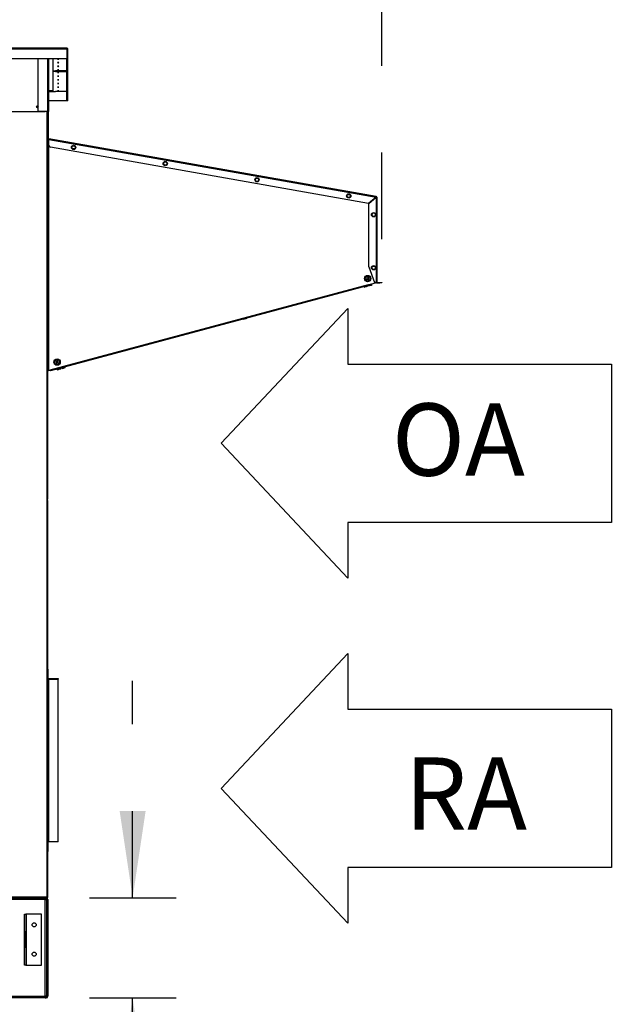
# Model space of a CAD drawing. Units: inches. Extents: x 0.3 to 10.6, y 0.4 to 8.2.
# Drawn here: x 7.7 to 8.4, y 2.7 to 3.8 of the extents above; entities that cross this region are included whole.
import ezdxf

# ---------------------------------------------------------------- set-up
doc = ezdxf.new("R2010")
doc.units = ezdxf.units.IN
doc.header["$MEASUREMENT"] = 0
doc.linetypes.add('HIDDEN', pattern=[0.075, 0.05, -0.025])
doc.layers.add('DRAWING_FORMAT_LINES', color=7, linetype='Continuous', lineweight=25)
doc.layers.add('SERVICE_AREA_LINE', color=7, linetype='HIDDEN')
doc.styles.add('SLDTEXTSTYLE0', font='GOTHIC.TTF', dxfattribs={"width": 0.913})
doc.dimstyles.new('SLDDIMSTYLE0', dxfattribs={"dimtxt": 0.083333, "dimasz": 0.1, "dimexe": 0, "dimexo": 0.0625, "dimgap": 0.020833, "dimtad": 0, "dimtih": 1, "dimtoh": 1, "dimdec": 6, "dimlfac": 85, "dimrnd": 1e-09, "dimzin": 12, "dimdsep": 46, "dimlunit": 5, "dimtxsty": 'SLDTEXTSTYLE0', "dimsah": 1, "dimcen": 0.09, "dimadec": 0, "dimazin": 3, "dimtfac": 1, "dimtdec": 3, "dimtofl": 0, "dimtmove": 0, "dimatfit": 3, "dimfxl": 1, "dimfrac": 2, "dimtolj": 1, "dimtzin": 12, "dimarcsym": 0})
doc.dimstyles.new('SLDDIMSTYLE1', dxfattribs={"dimtxt": 0.083333, "dimasz": 0.1, "dimexe": 0, "dimexo": 0.0625, "dimgap": 0.020833, "dimtad": 0, "dimtih": 1, "dimtoh": 1, "dimdec": 6, "dimlfac": 85, "dimrnd": 1e-09, "dimzin": 12, "dimdsep": 46, "dimlunit": 5, "dimtxsty": 'SLDTEXTSTYLE0', "dimsah": 1, "dimcen": 0.09, "dimadec": 0, "dimazin": 3, "dimtfac": 1, "dimtdec": 3, "dimtmove": 0, "dimatfit": 0, "dimfxl": 1, "dimfrac": 2, "dimtolj": 1, "dimtzin": 12, "dimarcsym": 0})

# ---------------------------------------------------------------- blocks, each defined once
blk = doc.blocks.new('Block3')
at = {"layer": 'DRAWING_FORMAT_LINES'}
for p, q in [((137.32, 130.509), (140.827, 134.244)), ((140.827, 134.244), (140.827, 132.699)), ((140.827, 132.699), (148.131, 132.699)), ((148.131, 132.699), (148.131, 128.32)), ((140.827, 126.775), (137.32, 130.509)), ((148.131, 128.32), (140.827, 128.32)), ((140.827, 128.32), (140.827, 126.775))]:
    blk.add_line(p, q, dxfattribs=at)
blk = doc.blocks.new('_D')
at = {"layer": 'SERVICE_AREA_LINE'}
for p, q in [((6.383, 3.8495), (6.383, 4.7795)), ((8.1063, 3.5909), (8.1063, 4.7795)), ((6.383, 4.6545), (6.8599, 4.6545)), ((8.1063, 4.6545), (7.6965, 4.6545))]:
    blk.add_line(p, q, dxfattribs=at)
for points in [[(6.383, 4.6545), (6.483, 4.6395), (6.483, 4.6695)], [(8.1063, 4.6545), (8.0063, 4.6695), (8.0063, 4.6395)]]:
    blk.add_solid(points, dxfattribs=at)
at = {"layer": 'SERVICE_AREA_LINE', "char_height": 0.08333, "attachment_point": 1, "style": 'SLDTEXTSTYLE0'}
for s, insert in [('146 1/2"', (6.8599, 4.6947)), (' Overall', (7.2815, 4.6947))]:
    blk.add_mtext(s, dxfattribs=dict(at, insert=insert))
blk = doc.blocks.new('_D_1')
at = {"layer": 'SERVICE_AREA_LINE'}
for p, q in [((7.8186, 2.8315), (7.8186, 3.0815)), ((7.7688, 2.8315), (7.9436, 2.8315)), ((7.7688, 2.716), (7.9436, 2.716)), ((7.8186, 2.4956), (7.8186, 2.716)), ((7.9148, 2.4956), (7.8186, 2.4956))]:
    blk.add_line(p, q, dxfattribs=at)
for points in [[(7.8186, 2.8315), (7.8336, 2.9315), (7.8036, 2.9315)], [(7.8186, 2.716), (7.8036, 2.616), (7.8336, 2.616)]]:
    blk.add_solid(points, dxfattribs=at)
at = {"layer": 'SERVICE_AREA_LINE', "insert": (7.9148, 2.5359), "char_height": 0.08333, "attachment_point": 1, "style": 'SLDTEXTSTYLE0'}
blk.add_mtext('9 7/8"', dxfattribs=at)
blk = doc.blocks.new('_D_2')
at = {"layer": 'SERVICE_AREA_LINE'}
for p, q in [((6.3823, 3.8603), (6.3823, 4.5372)), ((7.7437, 3.8603), (7.7437, 4.5372)), ((6.3823, 4.4122), (6.7273, 4.4122)), ((7.7437, 4.4122), (7.4273, 4.4122))]:
    blk.add_line(p, q, dxfattribs=at)
for points in [[(6.3823, 4.4122), (6.4823, 4.3972), (6.4823, 4.4272)], [(7.7437, 4.4122), (7.6437, 4.4272), (7.6437, 4.3972)]]:
    blk.add_solid(points, dxfattribs=at)
at = {"layer": 'SERVICE_AREA_LINE', "char_height": 0.08333, "attachment_point": 1, "style": 'SLDTEXTSTYLE0'}
for s, insert in [('115 3/4"', (6.7273, 4.4524)), (' Roof', (7.1489, 4.4524))]:
    blk.add_mtext(s, dxfattribs=dict(at, insert=insert))

msp = doc.modelspace()

# ---------------------------------------------------------------- linework, layer by layer
at = {"color": 7, "linetype": 'Continuous', "lineweight": 25}
for p, q in [((7.74297594, 3.81105312), (7.25795082, 3.81105312)), ((7.74297594, 3.81105312), (7.74297594, 3.8103776)), ((7.74297594, 3.79947005), (7.74297594, 3.8103776)), ((7.74321123, 3.81034724), (7.74368182, 3.81034724)), ((7.74321123, 3.79943969), (7.74321123, 3.81034724)), ((7.74368182, 3.79943969), (7.74368182, 3.81034724)), ((7.25032888, 3.79947005), (7.74297594, 3.79947005)), ((7.25032888, 3.79944981), (7.74297594, 3.79944981)), ((7.70968182, 3.73833497), (7.70968182, 3.79944981)), ((7.72144653, 3.79944981), (7.72144653, 3.73833493)), ((7.72674064, 3.78515288), (7.72674064, 3.79944981)), ((7.74274064, 3.79824269), (7.74274064, 3.79944981)), ((7.74321123, 3.79824269), (7.74274064, 3.79824269)), ((7.74274064, 3.77533843), (7.74274064, 3.79824269)), ((7.74297594, 3.79947005), (7.74297594, 3.79944981)), ((7.74368182, 3.79943969), (7.74321123, 3.79943969)), ((7.74321123, 3.79832663), (7.74321123, 3.79943969)), ((7.74321123, 3.79832663), (7.74321123, 3.79824269)), ((7.74321123, 3.77533843), (7.74321123, 3.79824269)), ((7.74368182, 3.75036925), (7.74368182, 3.79943969)), ((7.72674064, 3.78416742), (7.72674064, 3.78463757)), ((7.72674064, 3.76126316), (7.72674064, 3.78416742)), ((7.74250535, 3.78502641), (7.72968182, 3.78502641)), ((7.72968182, 3.78476404), (7.72968182, 3.78429389)), ((7.72968182, 3.78476404), (7.74250535, 3.78476404)), ((7.72968182, 3.78429389), (7.74250535, 3.78429389)), ((7.73744653, 3.78502641), (7.73744653, 3.78476404)), ((7.74250535, 3.78429389), (7.74250535, 3.78476404)), ((7.74250535, 3.78429389), (7.74250535, 3.76113669)), ((7.74274064, 3.77533843), (7.74321123, 3.77533843)), ((7.74274064, 3.77533571), (7.74274064, 3.77533843)), ((7.74274064, 3.77533571), (7.74321123, 3.77533571)), ((7.74274064, 3.77435298), (7.74274064, 3.77533571)), ((7.74321123, 3.77435298), (7.74274064, 3.77435298)), ((7.74274064, 3.75144872), (7.74274064, 3.77435298)), ((7.74321123, 3.77533843), (7.74321123, 3.77533571)), ((7.74321123, 3.77443691), (7.74321123, 3.77533571)), ((7.74321123, 3.77443691), (7.74321123, 3.77435298)), ((7.74321123, 3.75144872), (7.74321123, 3.77435298)), ((7.72674064, 3.76203625), (7.72168182, 3.76203625)), ((7.74250535, 3.76113669), (7.72968182, 3.76113669)), ((7.74297594, 3.75035914), (7.72144653, 3.75035914)), ((7.74297594, 3.7503389), (7.72144653, 3.7503389)), ((7.74274064, 3.75144872), (7.74321123, 3.75144872)), ((7.74274064, 3.751446), (7.74274064, 3.75144872)), ((7.74274064, 3.751446), (7.74321123, 3.751446)), ((7.74297594, 3.751446), (7.74297594, 3.75035914)), ((7.74297594, 3.7503389), (7.74297594, 3.75035914)), ((7.74321123, 3.75144872), (7.74321123, 3.751446)), ((7.74321123, 3.75036925), (7.74321123, 3.751446)), ((7.74368182, 3.75036925), (7.74321123, 3.75036925)), ((6.40568182, 3.73833495), (7.71744653, 3.73833495)), ((6.40568182, 3.73833492), (7.71744653, 3.73833492)), ((7.70968182, 3.73833497), (7.70968182, 3.73833495)), ((7.72074064, 3.73833497), (7.70968182, 3.73833497)), ((7.72074064, 3.73833495), (7.70968182, 3.73833495)), ((7.71744653, 3.73833492), (7.71744653, 3.73833495)), ((7.72025005, 2.83210187), (7.72025005, 3.73833495)), ((7.72072064, 3.70565957), (7.72072064, 3.73833495)), ((7.72074064, 3.73833495), (7.72074064, 3.73833497)), ((7.72097594, 3.73833493), (7.72074064, 3.73833495)), ((7.72097594, 3.73833493), (7.72144653, 3.73833493)), ((7.72097594, 3.73833493), (7.72097594, 3.7383332)), ((7.72119123, 3.7383332), (7.72119123, 3.70709311)), ((7.72119123, 3.73827173), (7.72144653, 3.73827176)), ((7.72144653, 3.73833493), (7.72144653, 3.73827176)), ((7.72119123, 3.70709311), (7.72072064, 3.70709311)), ((7.72072064, 3.4394831), (7.72072064, 3.70565957)), ((7.72072064, 3.70565957), (7.72119123, 3.70565957)), ((7.72119123, 3.4394831), (7.72119123, 3.70565957)), ((7.72142653, 3.70565957), (7.72119123, 3.70565957)), ((7.72138567, 3.70686139), (7.72130395, 3.70639796)), ((7.72189711, 3.70629337), (7.72130395, 3.70639796)), ((7.72197883, 3.7067568), (7.72138567, 3.70686139)), ((7.72142653, 3.70565957), (7.7215491, 3.70635473)), ((7.72142653, 3.70565957), (7.72142653, 3.4394831)), ((7.72189711, 3.70629337), (7.72197883, 3.7067568)), ((7.72189711, 3.70605444), (8.09960496, 3.63945436)), ((7.72189711, 3.69930807), (7.72189711, 3.70605444)), ((8.09987878, 3.64012285), (7.72197883, 3.7067568)), ((8.09101672, 3.63224797), (7.72384147, 3.69699088)), ((7.74829737, 3.69678719), (7.74935018, 3.69861072)), ((7.74935018, 3.69496366), (7.74829737, 3.69678719)), ((7.74935018, 3.69861072), (7.75145581, 3.69861072)), ((7.75145581, 3.69496366), (7.74935018, 3.69496366)), ((7.75145581, 3.69861072), (7.75250863, 3.69678719)), ((7.75250863, 3.69678719), (7.75145581, 3.69496366)), ((7.85417972, 3.67811727), (7.85523253, 3.6799408)), ((7.85523253, 3.6799408), (7.85733816, 3.6799408)), ((7.85733816, 3.6799408), (7.85839098, 3.67811727)), ((7.85523253, 3.67629374), (7.85417972, 3.67811727)), ((7.85733816, 3.67629374), (7.85523253, 3.67629374)), ((7.85839098, 3.67811727), (7.85733816, 3.67629374)), ((7.96006207, 3.65944735), (7.96111489, 3.66127088)), ((7.96111489, 3.65762383), (7.96006207, 3.65944735)), ((7.96111489, 3.66127088), (7.96322052, 3.66127088)), ((7.96322052, 3.65762383), (7.96111489, 3.65762383)), ((7.96322052, 3.66127088), (7.96427333, 3.65944735)), ((7.96427333, 3.65944735), (7.96322052, 3.65762383)), ((8.06594442, 3.64077744), (8.06699724, 3.64260097)), ((8.06699724, 3.63895391), (8.06594442, 3.64077744)), ((8.06699724, 3.64260097), (8.06910287, 3.64260097)), ((8.06910287, 3.63895391), (8.06699724, 3.63895391)), ((8.06910287, 3.64260097), (8.07015568, 3.64077744)), ((8.07015568, 3.64077744), (8.06910287, 3.63895391)), ((8.09960496, 3.63945436), (8.09101672, 3.63224797)), ((8.09116797, 3.63206773), (8.0997562, 3.63927411)), ((8.09919659, 3.63911169), (8.09954417, 3.63911169)), ((8.09954417, 3.63911169), (8.09954417, 3.6390962)), ((8.0997562, 3.63927411), (8.0997562, 3.54111924)), ((8.09979706, 3.63965941), (8.09987878, 3.64012285)), ((8.0999915, 3.63942769), (8.10046208, 3.63942769)), ((8.10046208, 3.63942769), (8.10046208, 3.54111924)), ((8.09116797, 3.55889704), (8.09116797, 3.63206773)), ((8.09473122, 3.61957768), (8.09612477, 3.62115619)), ((8.09540147, 3.61758157), (8.09473122, 3.61957768)), ((8.09746528, 3.61716397), (8.09540147, 3.61758157)), ((8.09612477, 3.62115619), (8.09818858, 3.62073859)), ((8.09885883, 3.61874248), (8.09746528, 3.61716397)), ((8.09818858, 3.62073859), (8.09885883, 3.61874248)), ((8.09116797, 3.55889704), (8.09763855, 3.54111924)), ((8.09470004, 3.5582018), (8.09593068, 3.55991037)), ((8.09556439, 3.55628175), (8.09470004, 3.5582018)), ((8.09765938, 3.55607028), (8.09556439, 3.55628175)), ((8.09593068, 3.55991037), (8.09802566, 3.55969889)), ((8.09889001, 3.55777885), (8.09765938, 3.55607028)), ((8.09802566, 3.55969889), (8.09889001, 3.55777885)), ((8.08899657, 3.54682826), (8.08858262, 3.54641033)), ((8.08858262, 3.54641033), (8.08948117, 3.54552034)), ((8.08948117, 3.54552034), (8.08859118, 3.54462178)), ((8.08859118, 3.54462178), (8.08900911, 3.54420784)), ((8.08989512, 3.54593827), (8.08899657, 3.54682826)), ((8.08900911, 3.54420784), (8.0898991, 3.54510639)), ((8.09078511, 3.54683682), (8.08989512, 3.54593827)), ((8.0898991, 3.54510639), (8.09079766, 3.5442164)), ((8.09031305, 3.54552432), (8.09120304, 3.54642287)), ((8.09121161, 3.54463433), (8.09031305, 3.54552432)), ((8.09120304, 3.54642287), (8.09078511, 3.54683682)), ((8.09079766, 3.5442164), (8.09121161, 3.54463433)), ((8.09065002, 3.53841624), (7.72303002, 3.43991275)), ((7.7242273, 3.43998997), (8.08957454, 3.53788447)), ((7.72434909, 3.43953542), (8.08969633, 3.53742991)), ((8.08575818, 3.5357632), (8.08560458, 3.53633353)), ((8.08575818, 3.5357632), (8.08653715, 3.53597298)), ((8.08653715, 3.53597298), (8.08638382, 3.53654233)), ((8.08653715, 3.53597298), (8.08855307, 3.5365159)), ((8.08855307, 3.5365159), (8.08840043, 3.53708268)), ((8.08855307, 3.5365159), (8.08979002, 3.53684902)), ((8.08957454, 3.53788447), (8.09071092, 3.53818896)), ((8.08969633, 3.53742991), (8.08957454, 3.53788447)), ((8.08979002, 3.53684902), (8.08963781, 3.53741423)), ((8.09083272, 3.53773441), (8.08969633, 3.53742991)), ((8.09065002, 3.53841624), (8.09883829, 3.54061028)), ((8.09071092, 3.53818896), (8.09065002, 3.53841624)), ((8.09071092, 3.53818896), (8.09083272, 3.53773441)), ((8.09096064, 3.53716429), (8.09080883, 3.53772801)), ((8.09096064, 3.53716429), (8.09219773, 3.53749745)), ((8.09219773, 3.53749745), (8.09186277, 3.53874119)), ((8.09219773, 3.53749745), (8.09421363, 3.53804036)), ((8.09421363, 3.53804036), (8.09387936, 3.53928154)), ((8.09421363, 3.53804036), (8.09499244, 3.5382501)), ((8.09499244, 3.5382501), (8.09465844, 3.53949029)), ((8.0997562, 3.54111924), (8.09763855, 3.54111924)), ((8.09954417, 3.54061028), (8.09883829, 3.54061028)), ((8.09954417, 3.54111924), (8.09954417, 3.54061028)), ((8.10046208, 3.54111924), (8.0997562, 3.54111924)), ((8.10069738, 3.54088395), (8.10069738, 3.54041336)), ((8.10069738, 3.54088395), (8.1039915, 3.54088395)), ((8.10069738, 3.54041336), (8.1039915, 3.54041336)), ((8.1039915, 3.54041336), (8.1039915, 3.54088395)), ((8.1039915, 3.54088395), (8.10634444, 3.54088395)), ((8.10634444, 3.54041336), (8.1039915, 3.54041336)), ((8.10634444, 3.54088395), (8.10634444, 3.54041336)), ((7.94648181, 3.49903404), (7.74039486, 3.44353216)), ((7.94655523, 3.4987614), (7.94647636, 3.49905424)), ((7.94655477, 3.49876127), (7.94648134, 3.49903391)), ((7.94655477, 3.49876127), (7.94655523, 3.4987614)), ((7.94655523, 3.4987614), (7.94769997, 3.49906969)), ((7.94769997, 3.49906969), (7.9476215, 3.49936108)), ((7.94769997, 3.49906969), (7.94972753, 3.49961574)), ((7.94972753, 3.49961574), (7.94964975, 3.49990455)), ((7.94972753, 3.49961574), (7.95061034, 3.49985349)), ((7.95061034, 3.49985349), (7.95053287, 3.50014118)), ((7.96236578, 3.5033118), (7.95053692, 3.50012613)), ((7.95061081, 3.49985362), (7.95053738, 3.50012626)), ((7.95061034, 3.49985349), (7.95061081, 3.49985362)), ((7.73019552, 3.45022483), (7.72991693, 3.44970675)), ((7.72991693, 3.44970675), (7.73103081, 3.44910778)), ((7.7313094, 3.44962587), (7.73019552, 3.45022483)), ((7.73103081, 3.44910778), (7.73043185, 3.44799391)), ((7.73043185, 3.44799391), (7.73094993, 3.44771532)), ((7.73094993, 3.44771532), (7.73154889, 3.4488292)), ((7.73157807, 3.44037791), (7.73130315, 3.44139875)), ((7.73190836, 3.45073974), (7.7313094, 3.44962587)), ((7.73162984, 3.44039186), (7.73135494, 3.44141263)), ((7.73154889, 3.4488292), (7.73266277, 3.44823023)), ((7.73157807, 3.44037791), (7.73162984, 3.44039186)), ((7.73162984, 3.44039186), (7.73306693, 3.44077888)), ((7.73182748, 3.44934728), (7.73242644, 3.45046116)), ((7.73294136, 3.44874831), (7.73182748, 3.44934728)), ((7.73242644, 3.45046116), (7.73190836, 3.45073974)), ((7.73266277, 3.44823023), (7.73294136, 3.44874831)), ((7.73306693, 3.44077888), (7.73279252, 3.44179783)), ((7.73306693, 3.44077888), (7.73503106, 3.44130785)), ((7.73503106, 3.44130785), (7.73475732, 3.44232429)), ((7.73503106, 3.44130785), (7.73555809, 3.44144979)), ((7.73555809, 3.44144979), (7.73528453, 3.44246556)), ((7.73560987, 3.44146373), (7.73533632, 3.44247944)), ((7.73555809, 3.44144979), (7.73560987, 3.44146373)), ((7.73678049, 3.44177899), (7.73650734, 3.44279321)), ((7.73700216, 3.44183869), (7.73672909, 3.44285263)), ((7.73678049, 3.44177899), (7.73700216, 3.44183869)), ((7.7370711, 3.44185726), (7.73679806, 3.44287111)), ((7.73700216, 3.44183869), (7.7370711, 3.44185726)), ((7.7370711, 3.44185726), (7.73886535, 3.44234047)), ((7.73886535, 3.44234047), (7.73859292, 3.44335204)), ((7.73886535, 3.44234047), (7.74059066, 3.44280512)), ((7.74059066, 3.44280512), (7.74031882, 3.44381449)), ((7.74059066, 3.44280512), (7.74081233, 3.44286482)), ((7.74081233, 3.44286482), (7.74061653, 3.44359185)), ((7.72072064, 3.4394831), (7.72119123, 3.4394831)), ((7.72072064, 3.29162809), (7.72072064, 3.4394831)), ((7.72119123, 3.4394831), (7.72142653, 3.4394831)), ((7.72142653, 3.4394831), (7.72303002, 3.43991275)), ((7.72303002, 3.43991275), (7.72309091, 3.43968548)), ((7.72309091, 3.43968548), (7.7242273, 3.43998997)), ((7.72321271, 3.43923092), (7.72309091, 3.43968548)), ((7.72434909, 3.43953542), (7.72321271, 3.43923092)), ((7.7242273, 3.43998997), (7.72434909, 3.43953542)), ((7.72072064, 2.83225397), (7.72072064, 3.28893044)), ((7.72072064, 3.09518044), (7.72119123, 3.09518044)), ((7.72119123, 3.08435691), (7.72119123, 3.09518044)), ((7.72119123, 3.08435691), (7.72072064, 3.08435691)), ((7.72072064, 3.08365103), (7.72142653, 3.08365103)), ((7.72072064, 3.08341574), (7.72119123, 3.08341574)), ((7.72119123, 2.89635691), (7.72119123, 3.08341574)), ((7.72142653, 3.08341574), (7.72119123, 3.08341574)), ((7.72142653, 3.08341574), (7.72142653, 3.08412162)), ((7.72142653, 3.08412162), (7.73272064, 3.08412162)), ((7.72142653, 3.08341574), (7.72142653, 2.89635691)), ((7.72142653, 3.08341574), (7.73272064, 3.08341574)), ((7.72978108, 3.08399716), (7.72436609, 3.08399716)), ((7.72436609, 3.08399716), (7.72438283, 3.08381602)), ((7.72436609, 3.08381602), (7.72978108, 3.08381602)), ((7.72978108, 3.08399716), (7.72976434, 3.08381602)), ((7.73272064, 3.08412162), (7.73272064, 3.08341574)), ((7.73272064, 2.89635691), (7.73272064, 3.08341574)), ((7.72072064, 2.89635691), (7.72119123, 2.89635691)), ((7.72119123, 2.89565103), (7.72072064, 2.89565103)), ((7.72119123, 2.89635691), (7.72142653, 2.89635691)), ((7.72119123, 2.8848275), (7.72119123, 2.89565103)), ((7.72142653, 2.89588633), (7.72142653, 2.89635691)), ((7.72142653, 2.89635691), (7.73272064, 2.89635691)), ((7.73272064, 2.89588633), (7.72142653, 2.89588633)), ((7.73272064, 2.89588633), (7.73272064, 2.89635691)), ((7.72072064, 2.8848275), (7.72119123, 2.8848275)), ((7.71754064, 2.82964221), (7.06511711, 2.82964221)), ((7.1652156, 2.83154809), (7.71969628, 2.83154809)), ((7.71954417, 2.83225397), (7.1653677, 2.83225397)), ((7.71754064, 2.83154809), (7.71754064, 2.82964221)), ((7.71881123, 2.8302775), (7.71754064, 2.8302775)), ((7.71754064, 2.82964221), (7.71944653, 2.82964221)), ((7.71754064, 2.7178775), (7.71754064, 2.82964221)), ((7.71881123, 2.8302775), (7.71881123, 2.83154809)), ((7.71944653, 2.82964221), (7.72071711, 2.82964221)), ((7.71944653, 2.7178775), (7.71944653, 2.82964221)), ((7.72071711, 2.82817162), (7.71944653, 2.82817162)), ((7.71977947, 2.83210187), (7.71961311, 2.83210187)), ((7.71969628, 2.83201868), (7.71969628, 2.83154809)), ((7.71969628, 2.83201868), (7.72001476, 2.83201868)), ((7.71969628, 2.83154809), (7.72001476, 2.83154809)), ((7.71977947, 2.83210187), (7.72025005, 2.83210187)), ((7.72001476, 2.83201868), (7.72001476, 2.83154809)), ((7.72071711, 2.82964221), (7.72071711, 2.82817162)), ((7.72071711, 2.82817162), (7.72071711, 2.71934809)), ((7.69388182, 2.81273044), (7.69515241, 2.81273044)), ((7.69388182, 2.79214221), (7.69388182, 2.81273044)), ((7.69515241, 2.81273044), (7.69515241, 2.79214221)), ((7.6957877, 2.81273044), (7.69515241, 2.81273044)), ((7.6957877, 2.81273044), (7.6957877, 2.75390691)), ((7.71343476, 2.81273044), (7.6957877, 2.81273044)), ((7.71343476, 2.75390691), (7.71343476, 2.81273044)), ((7.69515241, 2.79214221), (7.69388182, 2.79214221)), ((7.69388182, 2.77449515), (7.69388182, 2.79214221)), ((7.69515241, 2.77449515), (7.69515241, 2.79214221)), ((7.69388182, 2.77449515), (7.69515241, 2.77449515)), ((7.69388182, 2.75390691), (7.69388182, 2.77449515)), ((7.69515241, 2.77449515), (7.69515241, 2.75390691)), ((7.69515241, 2.75390691), (7.69388182, 2.75390691)), ((7.69515241, 2.75390691), (7.6957877, 2.75390691)), ((7.6957877, 2.75390691), (7.71343476, 2.75390691)), ((7.06511711, 2.7178775), (7.71754064, 2.7178775)), ((7.71754064, 2.71597162), (7.06511711, 2.71597162)), ((7.71944653, 2.7178775), (7.71754064, 2.7178775)), ((7.71754064, 2.7178775), (7.71754064, 2.71597162)), ((7.71754064, 2.71724221), (7.71881123, 2.71724221)), ((7.71754064, 2.71597162), (7.71881123, 2.71597162)), ((7.71881123, 2.71724221), (7.71881123, 2.71597162)), ((7.71944653, 2.71934809), (7.72071711, 2.71934809)), ((7.72071711, 2.7178775), (7.71944653, 2.7178775)), ((7.72071711, 2.71934809), (7.72071711, 2.7178775))]:
    msp.add_line(p, q, dxfattribs=at)
at = {"color": 8, "linetype": 'Continuous', "lineweight": 25}
for p, q in [((7.25873967, 3.8103776), (7.74297594, 3.8103776)), ((7.74297594, 3.80794853), (7.74321123, 3.80794853)), ((7.72074064, 3.73833497), (7.72074064, 3.79944981)), ((7.72168182, 3.76203625), (7.72168182, 3.79944981)), ((7.74250535, 3.79944981), (7.74250535, 3.78502641)), ((7.74297594, 3.80130762), (7.74321123, 3.80130762)), ((7.72674064, 3.76151188), (7.72144653, 3.76151188)), ((7.72144653, 3.76126669), (7.72674064, 3.76126669)), ((7.71954417, 3.73833495), (7.71954417, 2.83225397)), ((7.72119123, 3.73827176), (7.72144653, 3.73827176)), ((7.72189711, 3.70557659), (7.72142653, 3.70565957)), ((8.09883829, 3.63850389), (8.09883829, 3.63881105)), ((8.09883829, 3.54061028), (8.09883829, 3.54111924))]:
    msp.add_line(p, q, dxfattribs=at)
at = {"color": 7, "linetype": 'Continuous', "lineweight": 25, "flags": 128}
for points in [[(7.732623, 3.798751), (7.73233261, 3.79874852), (7.73208643, 3.79874145), (7.73192193, 3.79873086), (7.73186417, 3.79871837), (7.73192193, 3.79870589), (7.73208643, 3.7986953), (7.73233261, 3.79868823), (7.732623, 3.79868574), (7.73291338, 3.79868823), (7.73315956, 3.7986953), (7.73332406, 3.79870589), (7.73338182, 3.79871837), (7.73332406, 3.79873086), (7.73315956, 3.79874145), (7.73291338, 3.79874852), (7.732623, 3.798751)], [(7.732623, 3.79452427), (7.73233261, 3.79452178), (7.73208643, 3.79451471), (7.73192193, 3.79450412), (7.73186417, 3.79449164), (7.73192193, 3.79447915), (7.73208643, 3.79446857), (7.73233261, 3.79446149), (7.732623, 3.79445901), (7.73291338, 3.79446149), (7.73315956, 3.79446857), (7.73332406, 3.79447915), (7.73338182, 3.79449164), (7.73332406, 3.79450412), (7.73315956, 3.79451471), (7.73291338, 3.79452178), (7.732623, 3.79452427)], [(7.732623, 3.79029753), (7.73233261, 3.79029505), (7.73208643, 3.79028798), (7.73192193, 3.79027739), (7.73186417, 3.7902649), (7.73192193, 3.79025242), (7.73208643, 3.79024183), (7.73233261, 3.79023476), (7.732623, 3.79023227), (7.73291338, 3.79023476), (7.73315956, 3.79024183), (7.73332406, 3.79025242), (7.73338182, 3.7902649), (7.73332406, 3.79027739), (7.73315956, 3.79028798), (7.73291338, 3.79029505), (7.732623, 3.79029753)], [(7.732623, 3.7860708), (7.73233261, 3.78606831), (7.73208643, 3.78606124), (7.73192193, 3.78605065), (7.73186417, 3.78603817), (7.73192193, 3.78602568), (7.73208643, 3.7860151), (7.73233261, 3.78600802), (7.732623, 3.78600554), (7.73291338, 3.78600802), (7.73315956, 3.7860151), (7.73332406, 3.78602568), (7.73338182, 3.78603817), (7.73332406, 3.78605065), (7.73315956, 3.78606124), (7.73291338, 3.78606831), (7.732623, 3.7860708)], [(7.732623, 3.78331476), (7.73233261, 3.78331227), (7.73208643, 3.7833052), (7.73192193, 3.78329462), (7.73186417, 3.78328213), (7.73192193, 3.78326964), (7.73208643, 3.78325906), (7.73233261, 3.78325198), (7.732623, 3.7832495), (7.73291338, 3.78325198), (7.73315956, 3.78325906), (7.73332406, 3.78326964), (7.73338182, 3.78328213), (7.73332406, 3.78329462), (7.73315956, 3.7833052), (7.73291338, 3.78331227), (7.732623, 3.78331476)], [(7.74274064, 3.78472371), (7.74264306, 3.78475049), (7.74250535, 3.78476404)], [(7.732623, 3.77908802), (7.73233261, 3.77908554), (7.73208643, 3.77907847), (7.73192193, 3.77906788), (7.73186417, 3.77905539), (7.73192193, 3.77904291), (7.73208643, 3.77903232), (7.73233261, 3.77902525), (7.732623, 3.77902276), (7.73291338, 3.77902525), (7.73315956, 3.77903232), (7.73332406, 3.77904291), (7.73338182, 3.77905539), (7.73332406, 3.77906788), (7.73315956, 3.77907847), (7.73291338, 3.77908554), (7.732623, 3.77908802)], [(7.732623, 3.77486129), (7.73233261, 3.7748588), (7.73208643, 3.77485173), (7.73192193, 3.77484114), (7.73186417, 3.77482866), (7.73192193, 3.77481617), (7.73208643, 3.77480559), (7.73233261, 3.77479851), (7.732623, 3.77479603), (7.73291338, 3.77479851), (7.73315956, 3.77480559), (7.73332406, 3.77481617), (7.73338182, 3.77482866), (7.73332406, 3.77484114), (7.73315956, 3.77485173), (7.73291338, 3.7748588), (7.732623, 3.77486129)], [(7.732623, 3.77063455), (7.73233261, 3.77063207), (7.73208643, 3.770625), (7.73192193, 3.77061441), (7.73186417, 3.77060192), (7.73192193, 3.77058944), (7.73208643, 3.77057885), (7.73233261, 3.77057178), (7.732623, 3.77056929), (7.73291338, 3.77057178), (7.73315956, 3.77057885), (7.73332406, 3.77058944), (7.73338182, 3.77060192), (7.73332406, 3.77061441), (7.73315956, 3.770625), (7.73291338, 3.77063207), (7.732623, 3.77063455)], [(7.732623, 3.76640782), (7.73233261, 3.76640533), (7.73208643, 3.76639826), (7.73192193, 3.76638767), (7.73186417, 3.76637519), (7.73192193, 3.7663627), (7.73208643, 3.76635212), (7.73233261, 3.76634504), (7.732623, 3.76634256), (7.73291338, 3.76634504), (7.73315956, 3.76635212), (7.73332406, 3.7663627), (7.73338182, 3.76637519), (7.73332406, 3.76638767), (7.73315956, 3.76639826), (7.73291338, 3.76640533), (7.732623, 3.76640782)], [(7.732623, 3.76218108), (7.73233261, 3.7621786), (7.73208643, 3.76217152), (7.73192193, 3.76216094), (7.73186417, 3.76214845), (7.73192193, 3.76213597), (7.73208643, 3.76212538), (7.73233261, 3.76211831), (7.732623, 3.76211582), (7.73291338, 3.76211831), (7.73315956, 3.76212538), (7.73332406, 3.76213597), (7.73338182, 3.76214845), (7.73332406, 3.76216094), (7.73315956, 3.76217152), (7.73291338, 3.7621786), (7.732623, 3.76218108)], [(7.72144653, 3.73833493), (7.72143296, 3.73833494), (7.72139279, 3.73833495), (7.72132756, 3.73833496), (7.72123978, 3.73833496), (7.72113281, 3.73833497), (7.72101077, 3.73833497), (7.72087835, 3.73833497), (7.72074064, 3.73833497)]]:
    msp.add_lwpolyline(points, dxfattribs=at)
at = {"color": 7, "linetype": 'Continuous', "lineweight": 25}
for centre, radius in [((7.708623, 3.74354671), 0.001), ((7.750403, 3.69678719), 0.00247059), ((7.85628535, 3.67811727), 0.00247059), ((7.9621677, 3.65944735), 0.00247059), ((8.06805005, 3.64077744), 0.00247059), ((8.09679503, 3.61916008), 0.00247059), ((8.09679503, 3.55799032), 0.00247059), ((8.08989711, 3.54552233), 0.00370588), ((8.08989711, 3.54552233), 0.00282353), ((7.73142914, 3.44922753), 0.00370588), ((7.73142914, 3.44922753), 0.00282353), ((7.70494064, 2.80023044), 0.00233529), ((7.70494064, 2.76640691), 0.00233529)]:
    msp.add_circle(centre, radius, dxfattribs=at)
for centre, radius, start, end in [((7.74297626, 3.81034692), 0.00070556, 0.02652159, 90.02649706), ((7.74297605, 3.81034713), 0.00023519, 0.02652159, 90.02649706), ((7.74250623, 3.80794844), 0.000705, 0.00746879, 48.22174628), ((7.72894788, 3.80222117), 0.01721042, 262.63150509, 272.44410645), ((7.72894788, 3.76756928), 0.01721042, 87.55589355, 97.36849491), ((7.72894788, 3.76709912), 0.01721042, 87.55589355, 97.36849491), ((7.74250546, 3.78479122), 0.00023519, 0.02652159, 90.02649706), ((7.74250546, 3.78405871), 0.00023519, 0.02652159, 90.02649706), ((7.72168171, 3.76180106), 0.00023519, 89.97350294, 179.97347841), ((7.72894788, 3.77833146), 0.01721042, 262.63150509, 272.44410645), ((7.74250546, 3.76090151), 0.00023519, 0.02652159, 90.02649706), ((7.708623, 3.74354669), 0.001, 0, 180), ((7.72142653, 3.70709311), 0.00070588, 180, 260), ((7.72142653, 3.70709311), 0.00023529, 180, 260), ((7.72425005, 3.69930807), 0.00235294, 180, 260), ((8.0997562, 3.63942769), 0.00023529, 0, 80), ((8.0997562, 3.63942769), 0.00070588, 0, 80), ((8.10069738, 3.54111924), 0.00070588, 180, 270), ((8.10069738, 3.54111924), 0.00023529, 180, 270), ((7.72142653, 3.08435691), 0.00070588, 180, 270), ((7.72142653, 3.08435691), 0.00023529, 180, 270), ((7.72142653, 2.89565103), 0.00070588, 90, 180), ((7.72142653, 2.89565103), 0.00023529, 90, 180), ((7.71881123, 2.82964221), 0.00190588, 0, 90), ((7.71881123, 2.82964221), 0.00063529, 0, 90), ((7.71881123, 2.7178775), 0.00063529, 270, 0), ((7.71881123, 2.7178775), 0.00190588, 270, 0)]:
    msp.add_arc(centre, radius, start, end, dxfattribs=at)
for centre, major_axis, start_param, end_param in [((7.72441463, 3.08341574), (-0.00003499, 0.00070588), 0.600491775, 0.9654148317), ((7.72973254, 3.08341574), (0.00003499, 0.00070588), 5.3177704755, 5.6826935322)]:
    msp.add_ellipse(centre, major_axis=major_axis, ratio=0.0493248348, start_param=start_param, end_param=end_param, dxfattribs=at)
for points in [[(7.72189711, 3.70605444), (7.72190977, 3.70614613), (7.72193508, 3.70632952), (7.72196539, 3.7065611), (7.72198352, 3.70672366), (7.72198039, 3.70674575), (7.72197883, 3.7067568)], [(8.09987878, 3.64012285), (8.09986433, 3.64011462), (8.09983544, 3.64009817), (8.09976928, 3.63994408), (8.09969095, 3.63972096), (8.09963362, 3.63954323), (8.09960496, 3.63945436)], [(8.09979706, 3.63965941), (8.09978384, 3.63965815), (8.09975741, 3.63965563), (8.09971015, 3.63960871), (8.09965883, 3.63953878), (8.09962292, 3.6394825), (8.09960496, 3.63945436)], [(8.0997562, 3.63927411), (8.0998487, 3.63928691), (8.10003369, 3.63931251), (8.10026702, 3.6393509), (8.10043025, 3.63938929), (8.10045147, 3.63941489), (8.10046208, 3.63942769)], [(8.0997562, 3.63927411), (8.09978703, 3.63928691), (8.0998487, 3.63931251), (8.09992647, 3.6393509), (8.09998089, 3.63938929), (8.09998796, 3.63941489), (8.0999915, 3.63942769)], [(7.71954417, 2.83225397), (7.71955685, 2.83216148), (7.7195822, 2.83197648), (7.71962022, 2.83174316), (7.71965825, 2.83157992), (7.7196836, 2.8315587), (7.71969628, 2.83154809)], [(7.72025005, 2.83210187), (7.72023944, 2.83211454), (7.72021822, 2.83213989), (7.72005499, 2.83217792), (7.71982166, 2.83221595), (7.71963667, 2.8322413), (7.71954417, 2.83225397)], [(7.71977947, 2.83210187), (7.71977593, 2.83211454), (7.71976886, 2.83213989), (7.71971444, 2.83217792), (7.71963667, 2.83221595), (7.719575, 2.8322413), (7.71954417, 2.83225397)], [(7.71954417, 2.83225397), (7.71955685, 2.83222314), (7.7195822, 2.83216148), (7.71962022, 2.8320837), (7.71965825, 2.83202929), (7.7196836, 2.83202222), (7.71969628, 2.83201868)], [(7.72001476, 2.83154809), (7.72010726, 2.8315587), (7.72029225, 2.83157992), (7.72052558, 2.83174316), (7.72068881, 2.83197648), (7.72071003, 2.83216148), (7.72072064, 2.83225397)]]:
    msp.add_open_spline(points, degree=3, dxfattribs=at)
for points, knots in [([(7.72072064, 3.29162809), (7.72071018, 3.29161542), (7.72068924, 3.29159007), (7.72052386, 3.29155204), (7.72036407, 3.29152505), (7.72026174, 3.29151074), (7.72025005, 3.29150911)], [0, 0, 0, 0, 0.3195952111, 0.6391904222, 0.9587856333, 1, 1, 1, 1]), ([(7.72025005, 3.29096901), (7.72026174, 3.29097109), (7.72036407, 3.29098932), (7.72052386, 3.29112238), (7.72068924, 3.29134932), (7.72071018, 3.29153517), (7.72072064, 3.29162809)], [0, 0, 0, 0, 0.0412143667, 0.3608095778, 0.6804047889, 1, 1, 1, 1]), ([(7.72072064, 3.28893044), (7.72071018, 3.28902337), (7.72068924, 3.28920921), (7.72052386, 3.28943615), (7.72036407, 3.28956921), (7.72026174, 3.28958744), (7.72025005, 3.28958952)], [0, 0, 0, 0, 0.3195952111, 0.6391904222, 0.9587856333, 1, 1, 1, 1]), ([(7.72025005, 3.28904943), (7.72026174, 3.28904779), (7.72036407, 3.28903348), (7.72052386, 3.2890065), (7.72068924, 3.28896847), (7.72071018, 3.28894312), (7.72072064, 3.28893044)], [0, 0, 0, 0, 0.0412143667, 0.3608095778, 0.6804047889, 1, 1, 1, 1]), ([(7.72001476, 2.83201868), (7.72004506, 2.83202256), (7.72010565, 2.83203032), (7.7201682, 2.83206622), (7.72018762, 2.83209702), (7.72019068, 2.83210187)], [0, 0, 0, 0, 0.4572518784, 0.9145037569, 1, 1, 1, 1]), ([(7.72072064, 2.83225397), (7.72071018, 2.8322413), (7.72068924, 2.83221595), (7.72052386, 2.83217792), (7.72036407, 2.83215094), (7.72026174, 2.83213663), (7.72025005, 2.83213499)], [0, 0, 0, 0, 0.3195952111, 0.6391904222, 0.9587856333, 1, 1, 1, 1])]:
    msp.add_open_spline(points, degree=3, knots=knots, dxfattribs=at)

# ---------------------------------------------------------------- block references
at = {"layer": 'DRAWING_FORMAT_LINES', "xscale": 0.04166666666666664, "yscale": 0.04166666666666664, "zscale": 0.04166666666666664}
for p in [(2.19904838, -2.08233869), (2.19904838, -2.48029771)]:
    msp.add_blockref('Block3', p, dxfattribs=at)

# ---------------------------------------------------------------- texts
at = {"layer": 'SERVICE_AREA_LINE', "char_height": 0.083333333, "attachment_point": 1, "style": 'SLDTEXTSTYLE0'}
for s, insert in [('OA', (8.11792279, 3.40154263)), ('RA', (8.13250612, 2.99328443))]:
    msp.add_mtext(s, dxfattribs=dict(at, insert=insert))

# ---------------------------------------------------------------- dimensions: what is measured, and where the dimension line sits
at = {"layer": 'SERVICE_AREA_LINE'}
for base, p1, p2, text, picture, middle in [((8.1063444371, 4.6544506301), (6.3829759369, 3.799470046), (8.1063444371, 3.5408839478), '<> Overall', '_D', (7.2781674247, 4.6544506301)), ((7.743681819, 4.41220326), (6.382270055, 3.810347242), (7.743681819, 3.810347242), '<> Roof', '_D_2', (7.077266391, 4.41220326))]:
    dim = msp.add_linear_dim(base=base, p1=p1, p2=p2, text=text, dimstyle='SLDDIMSTYLE0', dxfattribs=at)
    dim.commit()
    dim.dimension.update_dxf_attribs({"geometry": picture, "text_midpoint": middle, "dimtype": 160})
dim = msp.add_linear_dim(base=(7.81855667, 2.83154809), p1=(7.71881123, 2.71597162), p2=(7.71881123, 2.83154809), angle=90, dimstyle='SLDDIMSTYLE1', dxfattribs=at)
dim.commit()
dim.dimension.update_dxf_attribs({"geometry": '_D_1', "text_midpoint": (7.81855667, 2.4956413), "dimtype": 160})

doc.saveas('drawing.dxf')
